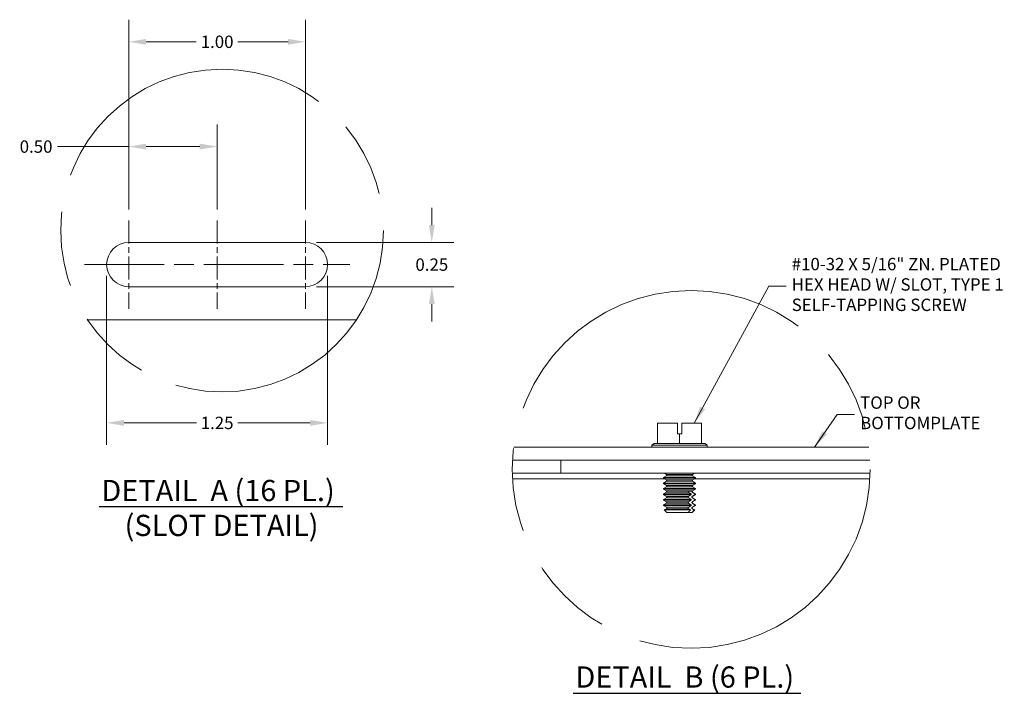
# Model space of a CAD drawing. Units: inches. Extents: x 4.2 to 78, y 3.1 to 50.3.
# Drawn here: x 4.2 to 32, y 31.2 to 50.3 of the extents above; entities that cross this region are included whole.
import ezdxf

# ---------------------------------------------------------------- set-up
doc = ezdxf.new("R2010")
doc.units = ezdxf.units.IN
doc.header["$LTSCALE"] = 5
doc.header["$MEASUREMENT"] = 0
doc.linetypes.add('CHAIN', pattern=[0.7087, 0.4724, -0.0591, 0.1181, -0.0591])
doc.linetypes.add('DOUBLE_DASH_CHAIN', pattern=[1.2403, 0.6614, -0.0827, 0.1654, -0.0827, 0.1654, -0.0827])
doc.layers.get('0').update_dxf_attribs({"lineweight": 0})
for name, color, linetype, lineweight in [('Center Mark (ANSI)', 7, 'Continuous', 5), ('Centerline (ANSI)', 7, 'Continuous', 5), ('Detail Boundary (ANSI)', 7, 'DOUBLE_DASH_CHAIN', 5), ('Dimension (ANSI)', 7, 'Continuous', 5), ('Symbol (ANSI)', 7, 'Continuous', 5), ('Visible (ANSI)', 7, 'Continuous', 5), ('Visible Narrow (ANSI)', 7, 'Continuous', 5)]:
    doc.layers.add(name, color=color, linetype=linetype, lineweight=lineweight)
doc.styles.add('DEFAULT-ANSI', font='tahoma.ttf')
doc.styles.add('ROMANS', font='tahoma.ttf')
doc.styles.add('Text Style168', font='tahoma.ttf')
doc.dimstyles.new('Default (ANSI)', dxfattribs={"dimscale": 5, "dimtxt": 0.07, "dimasz": 0.098425, "dimexe": 0.125, "dimexo": 0.0625, "dimgap": 0.031496, "dimtad": 0, "dimtih": 1, "dimtoh": 1, "dimrnd": 1e-08, "dimzin": 0, "dimdsep": 46, "dimtxsty": 'ROMANS', "dimcen": 0.09, "dimdle": 0.393701, "dimclrd": 256, "dimclre": 256, "dimclrt": 256, "dimadec": 0, "dimazin": 0, "dimtfac": 1.428571, "dimtofl": 0, "dimtmove": 0, "dimatfit": 3, "dimfxl": 1, "dimtolj": 1, "dimtzin": 0, "dimlwd": -1, "dimlwe": -1, "dimarcsym": 0})
doc.dimstyles.new('Default (ANSI)$7', dxfattribs={"dimscale": 5, "dimtxt": 0.07, "dimasz": 0.098425, "dimexe": 0.125, "dimexo": 0.0625, "dimgap": 0.031496, "dimtad": 0, "dimtih": 1, "dimtoh": 1, "dimrnd": 1e-08, "dimzin": 0, "dimdsep": 46, "dimtxsty": 'ROMANS', "dimcen": 0.09, "dimdle": 0.393701, "dimclrd": 256, "dimclre": 256, "dimclrt": 256, "dimadec": 0, "dimazin": 0, "dimtfac": 1.428571, "dimtofl": 0, "dimtmove": 0, "dimatfit": 3, "dimfxl": 1, "dimtolj": 1, "dimtzin": 0, "dimlwd": -1, "dimlwe": -1, "dimarcsym": 0})

# ---------------------------------------------------------------- blocks, each defined once
blk = doc.blocks.new('2dTransSymbol1')
at = {"layer": 'Detail Boundary (ANSI)', "ltscale": 0.513719}
blk.add_circle((1.9759, 8.8638), 0.9127, dxfattribs=at)
blk = doc.blocks.new('*D25')
at = {"layer": 'Defpoints', "color": 0, "transparency": 16777216}
for p in [(12.239, 49.657), (7.239, 44.605), (12.239, 44.605)]:
    blk.add_point(p, dxfattribs=at)
at = {"layer": 'Dimension (ANSI)', "transparency": 16777216}
for p, q in [((7.239, 44.917), (7.239, 50.282)), ((12.239, 44.917), (12.239, 50.282)), ((7.731, 49.657), (9.151, 49.657)), ((11.747, 49.657), (10.328, 49.657))]:
    blk.add_line(p, q, dxfattribs=at)
for points in [[(7.731, 49.739), (7.731, 49.575), (7.239, 49.657)], [(11.747, 49.739), (11.747, 49.575), (12.239, 49.657)]]:
    blk.add_solid(points, dxfattribs=at)
at = {"layer": 'Dimension (ANSI)', "transparency": 16777216, "insert": (9.739, 49.657), "char_height": 0.35, "attachment_point": 5, "style": 'ROMANS'}
blk.add_mtext('\\A1;1.00', dxfattribs=at)
blk = doc.blocks.new('*D26')
at = {"layer": 'Defpoints', "color": 0, "transparency": 16777216}
for p in [(7.239, 46.693), (7.239, 44.605), (9.739, 44.605)]:
    blk.add_point(p, dxfattribs=at)
at = {"layer": 'Dimension (ANSI)', "transparency": 16777216}
for p, q in [((7.239, 44.917), (7.239, 47.318)), ((9.739, 44.917), (9.739, 47.318)), ((7.239, 46.693), (5.224, 46.693)), ((9.247, 46.693), (7.731, 46.693))]:
    blk.add_line(p, q, dxfattribs=at)
for points in [[(7.731, 46.775), (7.731, 46.611), (7.239, 46.693)], [(9.247, 46.775), (9.247, 46.611), (9.739, 46.693)]]:
    blk.add_solid(points, dxfattribs=at)
at = {"layer": 'Dimension (ANSI)', "transparency": 16777216, "insert": (4.619, 46.693), "char_height": 0.35, "attachment_point": 5, "style": 'ROMANS'}
blk.add_mtext('\\A1;0.50', dxfattribs=at)
blk = doc.blocks.new('*D27')
at = {"layer": 'Defpoints', "color": 0, "transparency": 16777216}
for p in [(6.614, 43.355), (12.864, 43.355), (12.864, 38.878)]:
    blk.add_point(p, dxfattribs=at)
at = {"layer": 'Dimension (ANSI)', "transparency": 16777216}
for p, q in [((6.614, 43.042), (6.614, 38.253)), ((12.864, 43.042), (12.864, 38.253)), ((7.106, 38.878), (9.154, 38.878)), ((12.372, 38.878), (10.325, 38.878))]:
    blk.add_line(p, q, dxfattribs=at)
for points in [[(7.106, 38.96), (7.106, 38.796), (6.614, 38.878)], [(12.372, 38.96), (12.372, 38.796), (12.864, 38.878)]]:
    blk.add_solid(points, dxfattribs=at)
at = {"layer": 'Dimension (ANSI)', "transparency": 16777216, "insert": (9.739, 38.878), "char_height": 0.35, "attachment_point": 5, "style": 'ROMANS'}
blk.add_mtext('\\A1;1.25', dxfattribs=at)
blk = doc.blocks.new('*D28')
at = {"layer": 'Defpoints', "color": 0, "transparency": 16777216}
for p in [(12.239, 43.98), (12.239, 42.73), (15.812, 42.73)]:
    blk.add_point(p, dxfattribs=at)
at = {"layer": 'Dimension (ANSI)', "transparency": 16777216}
for p, q in [((15.812, 44.472), (15.812, 44.964)), ((12.552, 43.98), (16.437, 43.98)), ((12.552, 42.73), (16.437, 42.73)), ((15.812, 42.237), (15.812, 41.745))]:
    blk.add_line(p, q, dxfattribs=at)
for points in [[(15.73, 44.472), (15.894, 44.472), (15.812, 43.98)], [(15.73, 42.237), (15.894, 42.237), (15.812, 42.73)]]:
    blk.add_solid(points, dxfattribs=at)
at = {"layer": 'Dimension (ANSI)', "transparency": 16777216, "insert": (15.812, 43.355), "char_height": 0.35, "attachment_point": 5, "style": 'ROMANS'}
blk.add_mtext('\\A1;0.25', dxfattribs=at)
blk = doc.blocks.new('2dTransSymbol2')
at = {"layer": 'Detail Boundary (ANSI)', "ltscale": 0.569696}
blk.add_circle((4.6298, 7.5127), 1.0121, dxfattribs=at)

msp = doc.modelspace()

# ---------------------------------------------------------------- linework, layer by layer
at = {"layer": 'Center Mark (ANSI)', "linetype": 'CHAIN', "ltscale": 0.277663}
for p, q in [((7.239, 44.605), (7.239, 42.105)), ((12.239, 44.605), (12.239, 42.105))]:
    msp.add_line(p, q, dxfattribs=at)
at = {"layer": 'Centerline (ANSI)', "linetype": 'CHAIN', "ltscale": 0.277663}
msp.add_line((9.739, 44.605), (9.739, 42.105), dxfattribs=at)
at = {"layer": 'Centerline (ANSI)', "linetype": 'CHAIN', "ltscale": 0.952448}
msp.add_line((5.989, 43.355), (13.489, 43.355), dxfattribs=at)
at = {"layer": 'Symbol (ANSI)', "lineweight": 30}
for p, q in [((6.405, 36.509), (13.296, 36.509)), ((19.813, 31.234), (26.245, 31.234))]:
    msp.add_line(p, q, dxfattribs=at)
at = {"layer": 'Visible (ANSI)'}
for p, q in [((7.239, 43.98), (12.239, 43.98)), ((12.239, 42.73), (7.239, 42.73)), ((13.68, 41.792), (6.08, 41.792)), ((22.757, 38.869), (22.194, 38.869)), ((22.194, 38.294), (22.194, 38.869)), ((22.757, 38.569), (22.757, 38.869)), ((22.882, 38.869), (22.882, 38.569)), ((23.444, 38.869), (22.882, 38.869)), ((23.444, 38.294), (23.444, 38.869)), ((22.819, 38.569), (22.757, 38.569)), ((22.882, 38.569), (22.819, 38.569)), ((22.819, 38.294), (22.819, 38.569)), ((28.17, 38.194), (18.128, 38.194)), ((22.097, 38.294), (22.038, 38.247)), ((22.038, 38.247), (23.6, 38.247)), ((22.038, 38.194), (22.038, 38.247)), ((22.194, 38.294), (22.097, 38.294)), ((22.819, 38.294), (22.194, 38.294)), ((23.444, 38.294), (22.819, 38.294)), ((23.541, 38.294), (23.444, 38.294)), ((23.541, 38.294), (23.6, 38.247)), ((23.6, 38.194), (23.6, 38.247)), ((18.095, 37.824), (28.203, 37.824)), ((19.458, 37.454), (19.458, 37.824)), ((19.458, 37.454), (18.089, 37.454)), ((28.208, 37.454), (19.458, 37.454)), ((22.451, 37.381), (22.367, 37.333)), ((22.367, 37.333), (23.271, 37.333)), ((22.367, 37.314), (22.367, 37.333)), ((22.451, 37.42), (22.393, 37.454)), ((23.187, 37.42), (23.245, 37.454)), ((23.187, 37.381), (23.271, 37.333)), ((23.271, 37.314), (23.271, 37.333)), ((23.271, 37.314), (22.367, 37.314)), ((22.451, 37.265), (22.367, 37.314)), ((22.451, 37.226), (22.367, 37.178)), ((22.367, 37.178), (23.271, 37.178)), ((22.367, 37.159), (22.367, 37.178)), ((23.271, 37.159), (22.367, 37.159)), ((22.451, 37.11), (22.367, 37.159)), ((22.451, 37.071), (22.367, 37.023)), ((23.187, 37.265), (23.271, 37.314)), ((23.187, 37.226), (23.271, 37.178)), ((23.187, 37.11), (23.271, 37.159)), ((23.187, 37.071), (23.271, 37.023)), ((23.271, 37.159), (23.271, 37.178)), ((22.367, 37.023), (23.271, 37.023)), ((22.367, 37.004), (22.367, 37.023)), ((23.271, 37.004), (22.367, 37.004)), ((22.451, 36.955), (22.367, 37.004)), ((22.451, 36.916), (22.367, 36.868)), ((22.367, 36.868), (23.146, 36.868)), ((22.367, 36.848), (22.367, 36.868)), ((23.146, 36.848), (22.367, 36.848)), ((22.451, 36.8), (22.367, 36.848)), ((22.451, 36.761), (22.367, 36.713)), ((23.169, 36.944), (23.062, 36.944)), ((23.146, 36.848), (23.146, 36.868)), ((23.187, 36.955), (23.271, 37.004)), ((23.187, 36.916), (23.271, 36.868)), ((23.187, 36.8), (23.271, 36.848)), ((23.187, 36.761), (23.271, 36.713)), ((23.253, 36.868), (23.253, 36.848)), ((23.253, 36.868), (23.271, 36.868)), ((23.271, 36.848), (23.253, 36.848)), ((23.271, 37.004), (23.271, 37.023)), ((23.271, 36.848), (23.271, 36.868)), ((22.367, 36.713), (23.146, 36.713)), ((22.367, 36.693), (22.367, 36.713)), ((23.146, 36.693), (22.367, 36.693)), ((22.451, 36.645), (22.367, 36.693)), ((22.451, 36.606), (22.367, 36.558)), ((22.367, 36.558), (23.146, 36.558)), ((22.367, 36.538), (22.367, 36.558)), ((23.146, 36.538), (22.367, 36.538)), ((22.451, 36.49), (22.367, 36.538)), ((23.146, 36.693), (23.146, 36.713)), ((23.146, 36.538), (23.146, 36.558)), ((23.187, 36.645), (23.271, 36.693)), ((23.187, 36.606), (23.271, 36.558)), ((23.187, 36.49), (23.271, 36.538)), ((23.253, 36.713), (23.253, 36.693)), ((23.253, 36.713), (23.271, 36.713)), ((23.271, 36.693), (23.253, 36.693)), ((23.253, 36.558), (23.253, 36.538)), ((23.253, 36.558), (23.271, 36.558)), ((23.271, 36.538), (23.253, 36.538)), ((23.271, 36.693), (23.271, 36.713)), ((23.271, 36.538), (23.271, 36.558)), ((22.451, 36.451), (22.388, 36.415)), ((22.388, 36.415), (23.127, 36.415)), ((22.462, 36.341), (22.388, 36.415)), ((23.06, 36.341), (22.462, 36.341)), ((23.168, 36.341), (23.06, 36.341)), ((23.176, 36.341), (23.168, 36.341)), ((23.176, 36.341), (23.25, 36.415)), ((23.187, 36.451), (23.25, 36.415)), ((23.234, 36.415), (23.25, 36.415))]:
    msp.add_line(p, q, dxfattribs=at)
for centre, radius, start, end in [((7.239, 43.355), 0.625, 90, 270), ((12.239, 43.355), 0.625, 270, 90), ((22.44, 37.401), 0.0224, 300, 60), ((23.199, 37.401), 0.0224, 120, 240), ((22.44, 37.246), 0.0224, 300, 60), ((22.44, 37.091), 0.0224, 300, 60), ((23.199, 37.246), 0.0224, 120, 240), ((23.199, 37.091), 0.0224, 120, 240), ((22.44, 36.936), 0.0224, 300, 60), ((22.44, 36.781), 0.0224, 300, 60), ((23.199, 36.936), 0.0224, 120, 240), ((23.199, 36.781), 0.0224, 120, 240), ((22.44, 36.626), 0.0224, 300, 60), ((22.44, 36.471), 0.0224, 300, 60), ((23.199, 36.626), 0.0224, 120, 240), ((23.199, 36.471), 0.0224, 120, 240)]:
    msp.add_arc(centre, radius, start, end, dxfattribs=at)
for points, knots in [([(23.071, 36.916), (23.069, 36.917), (23.067, 36.919), (23.065, 36.922), (23.063, 36.925), (23.061, 36.93), (23.06, 36.933), (23.06, 36.938), (23.061, 36.941), (23.062, 36.944)], [-0.04575556, -0.04575556, -0.04575556, -0.04575556, -0.04279248, -0.04279248, -0.03854264, -0.03854264, -0.03439453, -0.03439453, -0.03037188, -0.03037188, -0.03037188, -0.03037188]), ([(23.071, 36.761), (23.069, 36.762), (23.067, 36.764), (23.065, 36.767), (23.063, 36.77), (23.061, 36.775), (23.06, 36.778), (23.06, 36.783), (23.061, 36.787), (23.063, 36.792), (23.065, 36.794), (23.067, 36.798), (23.069, 36.799), (23.071, 36.8)], [-0.04575546, -0.04575546, -0.04575546, -0.04575546, -0.04279239, -0.04279239, -0.03854255, -0.03854255, -0.03439444, -0.03439444, -0.03024633, -0.03024633, -0.02599649, -0.02599649, -0.02303341, -0.02303341, -0.02303341, -0.02303341]), ([(23.169, 36.944), (23.168, 36.941), (23.168, 36.938), (23.168, 36.933), (23.168, 36.93), (23.17, 36.925), (23.172, 36.922), (23.175, 36.919), (23.176, 36.917), (23.178, 36.916)], [-0.03841876, -0.03841876, -0.03841876, -0.03841876, -0.03439444, -0.03439444, -0.03024633, -0.03024633, -0.02599649, -0.02599649, -0.02303341, -0.02303341, -0.02303341, -0.02303341]), ([(23.178, 36.8), (23.176, 36.799), (23.175, 36.798), (23.172, 36.794), (23.17, 36.792), (23.168, 36.787), (23.168, 36.783), (23.168, 36.778), (23.168, 36.775), (23.17, 36.77), (23.172, 36.767), (23.175, 36.764), (23.176, 36.762), (23.178, 36.761)], [-0.04575546, -0.04575546, -0.04575546, -0.04575546, -0.04279239, -0.04279239, -0.03854255, -0.03854255, -0.03439444, -0.03439444, -0.03024633, -0.03024633, -0.02599649, -0.02599649, -0.02303341, -0.02303341, -0.02303341, -0.02303341]), ([(23.071, 36.606), (23.069, 36.607), (23.067, 36.609), (23.065, 36.612), (23.063, 36.615), (23.061, 36.62), (23.06, 36.623), (23.06, 36.628), (23.061, 36.632), (23.063, 36.637), (23.065, 36.639), (23.068, 36.643), (23.069, 36.644), (23.071, 36.645)], [-0.04575556, -0.04575556, -0.04575556, -0.04575556, -0.04279248, -0.04279248, -0.03854264, -0.03854264, -0.03439453, -0.03439453, -0.03019959, -0.03019959, -0.02589999, -0.02589999, -0.02303139, -0.02303139, -0.02303139, -0.02303139]), ([(23.071, 36.451), (23.069, 36.452), (23.067, 36.453), (23.065, 36.457), (23.063, 36.46), (23.061, 36.465), (23.06, 36.468), (23.06, 36.473), (23.061, 36.476), (23.063, 36.482), (23.065, 36.484), (23.067, 36.488), (23.069, 36.489), (23.071, 36.49)], [-0.04575546, -0.04575546, -0.04575546, -0.04575546, -0.04279239, -0.04279239, -0.03854255, -0.03854255, -0.03439444, -0.03439444, -0.03024633, -0.03024633, -0.02599649, -0.02599649, -0.02303341, -0.02303341, -0.02303341, -0.02303341]), ([(23.178, 36.645), (23.176, 36.644), (23.175, 36.643), (23.172, 36.639), (23.17, 36.637), (23.168, 36.631), (23.168, 36.628), (23.168, 36.623), (23.168, 36.62), (23.17, 36.615), (23.172, 36.612), (23.175, 36.609), (23.176, 36.607), (23.178, 36.606)], [-0.04575546, -0.04575546, -0.04575546, -0.04575546, -0.04279239, -0.04279239, -0.03854255, -0.03854255, -0.03439444, -0.03439444, -0.03024633, -0.03024633, -0.02599649, -0.02599649, -0.02303341, -0.02303341, -0.02303341, -0.02303341]), ([(23.178, 36.49), (23.176, 36.489), (23.175, 36.488), (23.172, 36.484), (23.17, 36.482), (23.168, 36.476), (23.168, 36.473), (23.168, 36.468), (23.168, 36.465), (23.17, 36.46), (23.172, 36.457), (23.175, 36.453), (23.176, 36.452), (23.178, 36.451)], [-0.04575546, -0.04575546, -0.04575546, -0.04575546, -0.04279239, -0.04279239, -0.03854255, -0.03854255, -0.03439444, -0.03439444, -0.03024633, -0.03024633, -0.02599649, -0.02599649, -0.02303341, -0.02303341, -0.02303341, -0.02303341])]:
    msp.add_open_spline(points, degree=3, knots=knots, dxfattribs=at)
for points, weights in [([(23.146, 36.868), (23.104, 36.895), (23.071, 36.916)], [1, 1.00566655686, 1]), ([(23.071, 36.8), (23.104, 36.822), (23.146, 36.848)], [1, 1.00566655686, 1]), ([(23.146, 36.713), (23.104, 36.74), (23.071, 36.761)], [1, 1.00566655686, 1]), ([(23.178, 36.916), (23.212, 36.895), (23.253, 36.868)], [1, 1.00566655686, 1]), ([(23.253, 36.848), (23.212, 36.822), (23.178, 36.8)], [1, 1.00566655686, 1]), ([(23.178, 36.761), (23.212, 36.74), (23.253, 36.713)], [1, 1.00566655686, 1]), ([(23.071, 36.645), (23.104, 36.667), (23.146, 36.693)], [1, 1.00566655686, 1]), ([(23.146, 36.558), (23.104, 36.585), (23.071, 36.606)], [1, 1.00566655687, 1]), ([(23.071, 36.49), (23.104, 36.511), (23.146, 36.538)], [1, 1.00566655686, 1]), ([(23.253, 36.693), (23.212, 36.667), (23.178, 36.645)], [1, 1.00566655687, 1]), ([(23.178, 36.606), (23.212, 36.585), (23.253, 36.558)], [1, 1.00566655687, 1]), ([(23.253, 36.538), (23.212, 36.511), (23.178, 36.49)], [1, 1.00566655686, 1]), ([(23.06, 36.341), (23.091, 36.374), (23.127, 36.415)], [1, 1.00476488851, 1]), ([(23.127, 36.415), (23.096, 36.435), (23.071, 36.451)], [1, 1.00331722511, 1]), ([(23.234, 36.415), (23.198, 36.374), (23.168, 36.341)], [1, 1.00476488851, 1]), ([(23.178, 36.451), (23.204, 36.435), (23.234, 36.415)], [1, 1.0033172251, 1])]:
    msp.add_rational_spline(points, weights, degree=2, dxfattribs=at)
at = {"layer": 'Visible Narrow (ANSI)'}
for p, q in [((22.451, 37.42), (23.187, 37.42)), ((22.451, 37.381), (23.187, 37.381)), ((22.395, 37.297), (18.095, 37.297)), ((22.451, 37.265), (23.187, 37.265)), ((22.451, 37.226), (23.187, 37.226)), ((22.451, 37.11), (23.187, 37.11)), ((22.451, 37.071), (23.187, 37.071)), ((28.202, 37.297), (23.243, 37.297)), ((22.451, 36.955), (23.187, 36.955)), ((22.451, 36.916), (23.071, 36.916)), ((22.451, 36.8), (23.071, 36.8)), ((22.451, 36.761), (23.071, 36.761)), ((23.178, 36.916), (23.187, 36.916)), ((23.178, 36.8), (23.187, 36.8)), ((23.178, 36.761), (23.187, 36.761)), ((22.451, 36.645), (23.071, 36.645)), ((22.451, 36.606), (23.071, 36.606)), ((22.451, 36.49), (23.071, 36.49)), ((23.178, 36.645), (23.187, 36.645)), ((23.178, 36.606), (23.187, 36.606)), ((23.178, 36.49), (23.187, 36.49)), ((22.451, 36.451), (23.071, 36.451)), ((23.178, 36.451), (23.187, 36.451))]:
    msp.add_line(p, q, dxfattribs=at)

# ---------------------------------------------------------------- block references
at = {"xscale": 5, "yscale": 5, "zscale": 5}
for name in ['2dTransSymbol1', '2dTransSymbol2']:
    msp.add_blockref(name, (0, 0), dxfattribs=at)

# ---------------------------------------------------------------- texts
at = {"layer": 'Symbol (ANSI)', "char_height": 0.35, "attachment_point": 4, "line_spacing_factor": 0.987884, "style": 'ROMANS'}
for s, insert, width in [('{#10-32 X 5/16" ZN. PLATED\\PHEX HEAD W/ SLOT, TYPE 1\\PSELF-TAPPING SCREW}', (25.991, 42.748), 6.08586), ('{TOP OR BOTTOM\\PPLATE}', (27.927, 39.118), 3.7252)]:
    msp.add_mtext(s, dxfattribs=dict(at, insert=insert, width=width))
at = {"layer": 'Symbol (ANSI)', "char_height": 0.6, "attachment_point": 7}
for s, insert, style in [('DETAIL  A (16 PL.)', (6.465, 36.478), 'Text Style168'), ('(SLOT DETAIL)', (7.122, 35.491), 'DEFAULT-ANSI'), ('DETAIL  B (6 PL.)', (19.873, 31.203), 'Text Style168')]:
    msp.add_mtext(s, dxfattribs=dict(at, insert=insert, style=style))

# ---------------------------------------------------------------- dimensions: what is measured, and where the dimension line sits
at = {"layer": 'Dimension (ANSI)'}
for base, p1, p2, angle, override, picture, middle in [((12.239, 49.657), (7.239, 44.605), (12.239, 44.605), 180, {"dimtih": 0, "dimtoh": 0, "dimdec": 2, "dimlfac": 0.2, "dimtp": 0, "dimtm": 0, "dimtdec": 2, "dimatfit": 1}, '*D25', (9.739, 49.657)), ((7.239, 46.693), (9.739, 44.605), (7.239, 44.605), 180, {"dimtih": 0, "dimtoh": 0, "dimdec": 2, "dimlfac": 0.2, "dimtp": 0, "dimtm": 0, "dimtdec": 2, "dimatfit": 2}, '*D26', (4.619, 46.693)), ((15.812, 42.73), (12.239, 43.98), (12.239, 42.73), 270, {"dimdec": 2, "dimlfac": 0.2, "dimtp": 0, "dimtm": 0, "dimtdec": 2, "dimatfit": 1}, '*D28', (15.812, 43.355)), ((12.864, 38.878), (6.614, 43.355), (12.864, 43.355), 180, {"dimtih": 0, "dimtoh": 0, "dimdec": 2, "dimlfac": 0.2, "dimtp": 0, "dimtm": 0, "dimtdec": 2, "dimatfit": 1}, '*D27', (9.739, 38.878))]:
    dim = msp.add_linear_dim(base=base, p1=p1, p2=p2, angle=angle, dimstyle='Default (ANSI)', override=override, dxfattribs=at)
    dim.commit()
    dim.dimension.update_dxf_attribs({"geometry": picture, "text_midpoint": middle, "dimtype": 160})

# ---------------------------------------------------------------- leaders
at = {"layer": 'Symbol (ANSI)', "annotation_type": 0, "has_hookline": 1, "hookline_direction": 0}
for points, text_width in [([(23.236, 38.869), (25.342, 42.748), (25.834, 42.748)], 6.013), ([(26.639, 38.194), (27.277, 39.118), (27.77, 39.118)], 3.69)]:
    msp.add_leader(points, dimstyle='Default (ANSI)$7', override={"dimtad": 0}, dxfattribs=dict(at, text_width=text_width))

doc.saveas('drawing.dxf')
